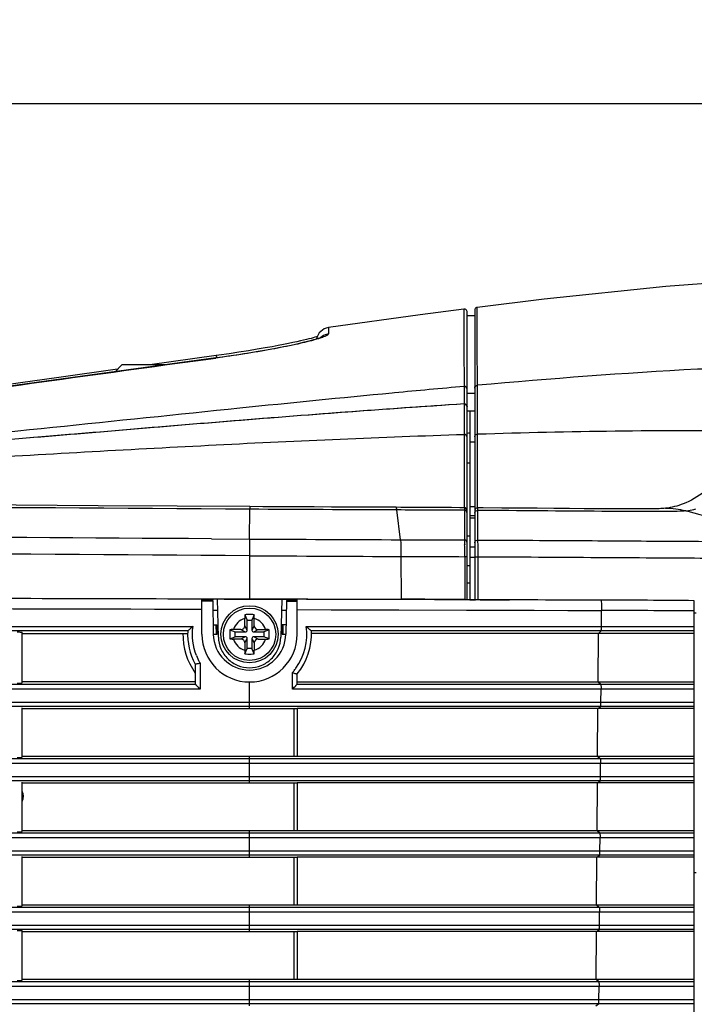
# Model space of a CAD drawing. Extents: x 0 to 841, y 0 to 594.
# Drawn here: x 349 to 377, y 308 to 349 of the extents above; entities that cross this region are included whole.
import ezdxf

# ---------------------------------------------------------------- set-up
doc = ezdxf.new("R2010")
doc.units = 0
doc.header["$LTSCALE"] = 46.255
doc.header["$MEASUREMENT"] = 0
doc.header["$PDSIZE"] = 0.3125
doc.layers.get('Defpoints').update_dxf_attribs({"linetype": 'CONTINUOUS'})
doc.layers.add('line', color=7, linetype='CONTINUOUS')
doc.styles.get("Standard").update_dxf_attribs({"font": 'txt', "width": 0.8})
doc.dimstyles.new('Jeffc-1', dxfattribs={"dimtxt": 2.5, "dimasz": 2.5, "dimexe": 1.25, "dimexo": 0.625, "dimtad": 1, "dimdec": 1, "dimlfac": 2.5, "dimdsep": 46, "dimtxsty": 'Standard', "dimcen": 1, "dimadec": 1, "dimazin": 2, "dimtp": 0.1, "dimtm": 0.1, "dimtfac": 1, "dimtdec": 1, "dimtofl": 0, "dimtmove": 0, "dimatfit": 3, "dimfxl": 0, "dimtolj": 1, "dimtzin": 0, "dimarcsym": 0})

# ---------------------------------------------------------------- blocks, each defined once
blk = doc.blocks.new('*D1')
at = {"layer": 'Defpoints', "color": 0}
for p in [(394.302, 345.571), (394.302, 332.607), (253.662, 324.864)]:
    blk.add_point(p, dxfattribs=at)
at = {"layer": 'line', "color": 0, "lineweight": -2}
for p, q in [((253.662, 325.489), (253.662, 346.821)), ((394.302, 333.232), (394.302, 346.821)), ((256.162, 345.571), (391.802, 345.571))]:
    blk.add_line(p, q, dxfattribs=at)
at = {"layer": 'line', "color": 0}
for points in [[(256.162, 345.987), (256.162, 345.154), (253.662, 345.571)], [(391.802, 345.154), (391.802, 345.987), (394.302, 345.571)]]:
    blk.add_solid(points, dxfattribs=at)
at = {"layer": 'line', "color": 0, "insert": (324.6, 347.446), "char_height": 2.5, "attachment_point": 5}
blk.add_mtext('\\A1;351.6', dxfattribs=at)

msp = doc.modelspace()

# ---------------------------------------------------------------- linework, layer by layer
at = {"layer": 'line'}
for p, q in [((367.648, 336.938), (367.648, 336.708)), ((368.103, 336.886), (368.103, 324.732)), ((368.208, 336.964), (368.208, 337.011)), ((368.209, 336.464), (368.208, 336.964)), ((367.648, 336.708), (367.649, 336.393)), ((367.783, 332.833), (367.783, 336.814)), ((368.103, 336.657), (367.783, 336.657)), ((368.211, 335.402), (368.209, 336.464)), ((361.959, 336.159), (361.958, 335.893)), ((367.649, 336.393), (367.651, 335.338)), ((361.317, 335.732), (361.232, 335.71)), ((367.651, 335.338), (367.655, 333.69)), ((368.215, 333.74), (368.211, 335.402)), ((357.238, 334.986), (354.455, 334.6)), ((357.231, 334.883), (357.232, 334.886)), ((357.351, 335.002), (357.238, 334.986)), ((353.283, 334.6), (352.991, 334.308)), ((355.136, 334.6), (353.283, 334.6)), ((367.655, 333.69), (367.655, 333.429)), ((367.655, 333.69), (367.655, 333.429)), ((368.216, 333.402), (368.215, 333.74)), ((368.215, 333.621), (368.215, 333.74)), ((368.215, 333.402), (368.215, 333.621)), ((364.734, 333.421), (364.635, 333.411)), ((364.734, 333.421), (364.635, 333.412)), ((367.655, 333.429), (367.656, 332.956)), ((368.103, 333.396), (367.783, 333.396)), ((368.218, 331.955), (368.215, 333.402)), ((367.656, 333.106), (367.656, 332.956)), ((367.656, 332.956), (367.659, 331.679)), ((367.783, 324.741), (367.783, 332.834)), ((368.103, 332.654), (367.783, 332.654)), ((367.903, 332.653), (367.903, 324.732)), ((368.219, 331.697), (368.218, 331.955)), ((367.659, 331.679), (367.659, 331.444)), ((367.659, 331.679), (367.664, 328.6)), ((367.783, 331.736), (367.903, 331.744)), ((367.837, 331.74), (367.903, 331.744)), ((368.219, 331.577), (368.219, 331.696)), ((368.22, 331.185), (368.219, 331.696)), ((368.22, 331.185), (368.219, 331.577)), ((367.659, 331.444), (367.66, 330.766)), ((367.903, 331.368), (368.103, 331.368)), ((368.223, 328.865), (368.22, 331.185)), ((368.22, 330.95), (368.22, 331.185)), ((368.221, 330.533), (368.22, 330.733)), ((367.783, 330.485), (367.903, 330.489)), ((367.783, 330.485), (367.903, 330.489)), ((367.662, 329.42), (367.663, 329.126)), ((368.222, 329.483), (368.222, 329.632)), ((368.223, 329.21), (368.222, 329.342)), ((358.651, 328.647), (358.65, 328.536)), ((367.903, 328.658), (368.103, 328.658)), ((368.223, 328.865), (368.223, 328.972)), ((368.223, 328.77), (368.223, 328.865)), ((368.224, 328.595), (368.223, 328.865)), ((368.463, 328.594), (368.224, 328.596)), ((358.646, 327.287), (358.651, 328.536)), ((364.985, 327.257), (364.831, 328.506)), ((367.672, 328.491), (367.67, 327.247)), ((367.903, 328.278), (368.103, 328.278)), ((367.903, 328.17), (368.103, 328.17)), ((368.232, 327.96), (368.234, 328.373)), ((368.234, 328.373), (368.234, 328.488)), ((381.581, 327.21), (376.965, 328.463)), ((368.231, 327.538), (368.232, 327.96)), ((367.903, 327.403), (367.783, 327.404)), ((368.231, 327.245), (368.231, 327.538)), ((357.043, 327.296), (358.647, 327.287)), ((357.043, 327.296), (358.647, 327.287)), ((358.647, 327.287), (358.643, 326.585)), ((367.903, 326.959), (368.103, 326.959)), ((368.234, 327.21), (368.231, 327.245)), ((368.231, 327.245), (368.892, 327.242)), ((371.973, 327.224), (372.128, 327.223)), ((358.643, 326.584), (358.643, 324.774)), ((365.004, 326.554), (365.009, 324.758)), ((367.685, 326.545), (367.685, 326.345)), ((368.103, 326.517), (367.903, 326.517)), ((368.249, 326.142), (368.249, 326.543)), ((368.249, 326.543), (368.851, 326.54)), ((368.851, 326.54), (368.905, 326.54)), ((367.685, 326.345), (367.685, 324.945)), ((367.903, 326.16), (367.783, 326.16)), ((368.249, 325.141), (368.249, 326.142)), ((367.783, 325.446), (367.903, 325.446)), ((367.685, 324.945), (367.685, 324.745)), ((368.249, 324.741), (368.249, 325.141)), ((356.643, 324.779), (358.643, 324.774)), ((356.643, 324.779), (358.643, 324.774)), ((356.643, 323.286), (356.643, 324.768)), ((357.094, 324.718), (356.643, 324.72)), ((356.643, 324.687), (357.095, 324.685)), ((357.094, 324.756), (357.094, 324.718)), ((357.095, 324.685), (357.119, 323.286)), ((357.334, 323.162), (357.292, 324.755)), ((358.643, 324.774), (360.643, 324.769)), ((359.995, 324.75), (359.954, 323.162)), ((360.192, 324.676), (360.168, 323.286)), ((360.192, 324.676), (360.293, 324.676)), ((360.192, 324.676), (360.293, 324.676)), ((360.193, 324.749), (360.193, 324.708)), ((360.193, 324.706), (360.294, 324.705)), ((360.293, 324.676), (360.393, 324.675)), ((360.294, 324.705), (360.395, 324.705)), ((360.643, 324.769), (360.767, 324.769)), ((360.643, 324.769), (360.767, 324.769)), ((360.643, 323.286), (360.643, 324.757)), ((367.903, 324.736), (367.784, 324.736)), ((368.103, 324.735), (367.784, 324.736)), ((368.103, 324.735), (367.903, 324.736)), ((367.903, 324.732), (368.103, 324.732)), ((368.906, 324.735), (369.085, 324.733)), ((369.085, 324.733), (369.165, 324.733)), ((369.165, 324.733), (369.318, 324.731)), ((369.318, 324.731), (369.566, 324.729)), ((377.327, 284.886), (377.327, 324.698)), ((357.102, 324.296), (357.304, 324.296)), ((358.45, 324.11), (358.543, 323.886)), ((358.837, 324.11), (358.743, 323.886)), ((359.983, 324.296), (360.185, 324.296)), ((360.644, 324.323), (373.431, 324.288)), ((373.427, 323.616), (373.431, 324.288)), ((377.327, 324.186), (377.407, 324.186)), ((357.115, 323.686), (357.272, 323.686)), ((357.23, 323.686), (357.237, 323.286)), ((357.279, 323.286), (357.272, 323.686)), ((358.443, 323.646), (358.443, 323.957)), ((358.543, 323.466), (358.443, 323.646)), ((358.543, 323.886), (358.743, 323.886)), ((358.543, 323.466), (358.543, 323.886)), ((358.743, 323.886), (358.743, 323.466)), ((358.843, 323.646), (358.743, 323.466)), ((358.843, 323.646), (358.843, 323.957)), ((360.008, 323.286), (360.015, 323.686)), ((360.172, 323.686), (360.015, 323.686)), ((360.05, 323.286), (360.057, 323.686)), ((253.8, 323.616), (356.268, 323.616)), ((356.05, 323.433), (253.985, 323.433)), ((349.087, 321.25), (349.087, 323.37)), ((349.087, 323.326), (356.044, 323.326)), ((357.121, 323.286), (357.279, 323.286)), ((357.82, 323.479), (358.043, 323.386)), ((358.283, 323.486), (357.973, 323.486)), ((358.043, 323.386), (358.463, 323.386)), ((358.043, 323.186), (358.043, 323.386)), ((358.283, 323.486), (358.463, 323.386)), ((358.823, 323.386), (359.003, 323.486)), ((358.823, 323.386), (359.243, 323.386)), ((359.003, 323.486), (359.314, 323.486)), ((359.467, 323.479), (359.243, 323.386)), ((359.243, 323.386), (359.243, 323.186)), ((360.008, 323.286), (360.166, 323.286)), ((361.021, 323.616), (377.327, 323.616)), ((377.327, 323.433), (361.237, 323.433)), ((377.327, 323.326), (361.243, 323.326)), ((373.284, 321.286), (373.298, 323.326)), ((373.298, 323.326), (373.412, 323.433)), ((357.82, 323.093), (358.043, 323.186)), ((358.283, 323.086), (357.973, 323.086)), ((358.463, 323.186), (358.043, 323.186)), ((358.463, 323.186), (358.283, 323.086)), ((358.443, 322.926), (358.543, 323.106)), ((358.443, 322.926), (358.443, 322.615)), ((358.543, 322.686), (358.543, 323.106)), ((358.743, 323.106), (358.743, 322.686)), ((358.743, 323.106), (358.843, 322.926)), ((359.243, 323.186), (358.823, 323.186)), ((359.003, 323.086), (358.823, 323.186)), ((358.843, 322.926), (358.843, 322.615)), ((359.003, 323.086), (359.314, 323.086)), ((359.467, 323.093), (359.243, 323.186)), ((358.45, 322.463), (358.543, 322.686)), ((358.743, 322.686), (358.543, 322.686)), ((358.837, 322.463), (358.743, 322.686)), ((356.364, 322.036), (356.364, 321.199)), ((356.563, 322.072), (356.563, 320.983)), ((360.445, 320.983), (360.445, 321.682)), ((360.643, 321.199), (360.643, 321.625)), ((254.209, 321.199), (356.362, 321.199)), ((356.364, 321.286), (349.087, 321.286)), ((358.643, 320.166), (358.643, 321.286)), ((360.643, 321.286), (377.327, 321.286)), ((360.644, 321.199), (377.327, 321.199)), ((373.284, 321.286), (373.394, 321.199)), ((356.563, 320.983), (254.022, 320.983)), ((360.445, 320.983), (360.462, 321)), ((377.327, 320.983), (360.445, 320.983)), ((373.405, 320.438), (373.409, 320.983)), ((254.068, 320.438), (377.327, 320.438)), ((377.327, 320.255), (254.255, 320.255)), ((349.087, 318.13), (349.087, 320.202)), ((349.087, 320.166), (360.643, 320.166)), ((360.523, 318.166), (360.523, 320.166)), ((373.277, 320.166), (360.643, 320.166)), ((360.643, 320.166), (360.643, 318.166)), ((373.263, 318.166), (373.277, 320.166)), ((373.277, 320.166), (373.391, 320.255)), ((377.327, 320.166), (373.277, 320.166)), ((377.327, 317.863), (254.285, 317.863)), ((254.472, 318.079), (377.327, 318.079)), ((349.087, 318.166), (360.643, 318.166)), ((358.643, 317.046), (358.643, 318.166)), ((360.643, 318.166), (373.263, 318.166)), ((373.263, 318.166), (377.327, 318.166)), ((373.263, 318.166), (373.374, 318.079)), ((373.385, 317.318), (373.388, 317.863)), ((254.331, 317.318), (377.327, 317.318)), ((377.327, 317.135), (254.518, 317.135)), ((349.087, 315.01), (349.087, 317.082)), ((349.087, 317.046), (360.643, 317.046)), ((360.523, 315.046), (360.523, 317.046)), ((373.256, 317.046), (360.643, 317.046)), ((360.643, 317.046), (360.643, 315.046)), ((373.243, 315.046), (373.256, 317.046)), ((373.256, 317.046), (373.37, 317.135)), ((377.327, 317.046), (373.256, 317.046)), ((254.735, 314.959), (377.327, 314.959)), ((349.087, 315.046), (360.643, 315.046)), ((358.643, 313.926), (358.643, 315.046)), ((360.643, 315.046), (373.243, 315.046)), ((373.243, 315.046), (377.327, 315.046)), ((373.243, 315.046), (373.353, 314.959)), ((377.327, 314.743), (254.548, 314.743)), ((373.364, 314.198), (373.368, 314.743)), ((254.594, 314.198), (377.327, 314.198)), ((377.327, 314.015), (254.782, 314.015)), ((349.087, 311.89), (349.087, 313.962)), ((349.087, 313.926), (360.643, 313.926)), ((360.523, 311.926), (360.523, 313.926)), ((373.235, 313.926), (360.643, 313.926)), ((360.643, 313.926), (360.643, 311.926)), ((373.222, 311.926), (373.235, 313.926)), ((373.235, 313.926), (373.349, 314.015)), ((377.327, 313.926), (373.235, 313.926)), ((377.327, 313.286), (377.407, 313.286)), ((254.999, 311.839), (377.327, 311.839)), ((349.087, 311.926), (360.643, 311.926)), ((358.643, 310.806), (358.643, 311.926)), ((360.643, 311.926), (373.222, 311.926)), ((373.222, 311.926), (377.327, 311.926)), ((373.222, 311.926), (373.332, 311.839)), ((377.327, 311.623), (254.811, 311.623)), ((373.343, 311.078), (373.347, 311.623)), ((254.857, 311.078), (377.327, 311.078)), ((377.327, 310.895), (255.045, 310.895)), ((349.087, 308.77), (349.087, 310.842)), ((373.214, 310.806), (373.329, 310.895)), ((349.087, 310.806), (360.643, 310.806)), ((360.523, 308.806), (360.523, 310.806)), ((373.214, 310.806), (360.643, 310.806)), ((360.643, 310.806), (360.643, 308.806)), ((373.201, 308.806), (373.214, 310.806)), ((377.327, 310.806), (373.214, 310.806)), ((349.087, 308.806), (360.643, 308.806)), ((358.643, 307.686), (358.643, 308.806)), ((360.643, 308.806), (373.201, 308.806)), ((373.201, 308.806), (377.327, 308.806)), ((373.201, 308.806), (373.311, 308.719)), ((377.327, 308.503), (255.074, 308.503)), ((255.262, 308.719), (377.327, 308.719)), ((373.323, 307.958), (373.326, 308.503)), ((255.12, 307.958), (377.327, 307.958)), ((377.327, 307.775), (255.308, 307.775)), ((373.194, 307.686), (373.308, 307.775))]:
    msp.add_line(p, q, dxfattribs=at)
for points in [[(380.816, 338.23), (376.134, 337.892), (371.014, 337.356), (368.208, 337.011)], [(367.648, 336.938), (365.811, 336.695), (361.959, 336.159)], [(367.774, 336.865), (367.763, 336.887), (367.747, 336.905), (367.729, 336.92), (367.707, 336.931), (367.684, 336.938), (367.661, 336.939), (367.649, 336.939)], [(367.783, 336.819), (367.781, 336.842), (367.774, 336.865)], [(368.209, 337.011), (368.192, 337.007), (368.171, 336.999), (368.152, 336.988), (368.135, 336.973), (368.122, 336.955), (368.111, 336.935), (368.105, 336.913), (368.103, 336.892)], [(361.959, 336.159), (361.866, 336.138), (361.783, 336.106), (361.704, 336.06), (361.633, 336.003), (361.572, 335.937), (361.521, 335.862), (361.482, 335.778), (361.456, 335.69), (361.454, 335.68)], [(361.959, 336.159), (361.959, 336.151), (361.959, 336.12)], [(361.959, 336.12), (361.96, 335.991), (361.96, 335.893)], [(361.678, 335.758), (361.685, 335.762), (361.688, 335.764), (361.682, 335.761), (361.668, 335.755), (361.647, 335.746), (361.616, 335.734), (361.577, 335.72), (361.529, 335.704), (361.471, 335.685), (361.403, 335.665), (361.325, 335.642), (361.236, 335.617), (361.134, 335.59), (361.018, 335.561), (360.888, 335.529), (360.739, 335.494), (360.573, 335.456), (360.386, 335.416), (360.174, 335.371), (359.935, 335.323), (359.667, 335.272), (359.361, 335.216), (359.006, 335.154), (358.61, 335.089), (358.193, 335.023), (357.764, 334.96), (357.319, 334.897), (357.232, 334.886)], [(361.031, 335.66), (360.912, 335.631), (360.78, 335.601), (360.631, 335.567), (360.465, 335.532), (360.282, 335.494), (360.075, 335.452), (359.845, 335.407), (359.59, 335.359), (359.299, 335.307), (358.966, 335.249), (358.595, 335.188), (358.199, 335.126), (357.785, 335.064), (357.351, 335.002)], [(361.232, 335.71), (361.138, 335.686), (361.031, 335.66)], [(361.483, 335.779), (361.457, 335.771), (361.391, 335.753), (361.317, 335.732)], [(357.232, 334.886), (352.752, 334.275), (348.474, 333.688), (344.716, 333.182), (341.615, 332.778), (339.033, 332.456), (336.553, 332.161), (334.036, 331.877), (331.621, 331.62), (329.658, 331.421)], [(353.093, 334.41), (350.634, 334.065), (347.304, 333.6), (344.071, 333.158), (340.932, 332.744), (337.89, 332.363), (334.942, 332.015), (332.091, 331.7), (329.656, 331.448)], [(368.218, 331.955), (368.218, 332.126), (368.217, 332.326), (368.217, 332.553), (368.216, 332.808), (368.216, 333.091), (368.216, 333.402)], [(367.656, 332.956), (367.656, 332.754), (367.657, 332.566), (367.657, 332.394), (367.657, 332.237), (367.657, 332.095), (367.658, 331.968), (367.658, 331.857), (367.658, 331.76), (367.659, 331.679)], [(368.219, 331.696), (368.218, 331.812), (368.218, 331.955)], [(367.66, 330.766), (367.661, 330.552), (367.661, 330.345), (367.661, 329.957)], [(368.222, 329.792), (368.222, 329.964), (368.221, 330.148)], [(367.662, 329.773), (367.662, 329.592), (367.662, 329.42)], [(358.651, 328.647), (355.6, 328.664), (352.277, 328.685), (348.84, 328.707), (345.288, 328.73), (341.623, 328.753), (337.843, 328.775), (333.949, 328.796), (329.941, 328.815), (325.992, 328.83)], [(364.804, 328.617), (364.242, 328.619), (363.522, 328.622), (362.802, 328.626), (362.082, 328.629), (361.361, 328.633), (360.641, 328.636), (359.92, 328.64), (359.199, 328.644), (358.651, 328.647)], [(367.664, 328.6), (367.478, 328.602), (367.129, 328.604), (366.778, 328.606), (366.424, 328.608), (366.069, 328.61), (365.712, 328.612), (365.354, 328.614), (364.996, 328.616), (364.804, 328.617)], [(374.928, 328.549), (374.675, 328.549), (374.257, 328.55), (373.785, 328.552), (373.266, 328.555), (372.695, 328.559), (372.08, 328.564), (371.425, 328.569), (370.731, 328.575), (370.004, 328.582), (369.246, 328.588), (368.463, 328.594)], [(360.644, 324.324), (362.066, 324.32), (363.488, 324.316), (364.91, 324.312), (367.753, 324.304)], [(367.753, 324.304), (369.173, 324.3), (370.593, 324.296), (372.013, 324.292), (373.431, 324.288)]]:
    msp.add_lwpolyline(points, dxfattribs=at)
for radius in [1.2, 1.1]:
    msp.add_circle((358.643, 323.286), radius, dxfattribs=at)
for centre, radius, start, end in [((414.319, -188.073), 523.846, 95.11064, 95.43148), ((443.737, -496.51), 833.683, 95.444584, 95.886788), ((367.664, 332.837), 0.118, 57.8953, 70.6675), ((367.664, 331.559), 0.12, 0.023, 92.3407), ((268.138, -12941.139), 13269.984, 89.6091911, 89.7502064), ((367.663, 328.48), 0.12, 0, 89.5927), ((368.223, 328.476), 0.12, 89.5594, 180), ((360.225, -816.657), 1145.172, 89.627414, 89.769563), ((376.13, 325.379), 3.195, 74.8443, 90.1465), ((376.594, 331.41), 2.97, 277.1815, 279.3483), ((376.579, 331.492), 3.053, 279.3718, 285.2984), ((270.672, -12706.915), 13034.497, 89.6203347, 89.7568343), ((354.49, 326.703), 13.194, 0.9545, 1.4968), ((283.451, -10502.988), 10829.834, 89.6021902, 89.7749534), ((346.334, 326.553), 21.351, 0.6085, 0.9914), ((344.19, 326.524), 23.495, 0.0515, 0.6248), ((354.506, 326.558), 13.743, 359.9337, 0.3724), ((363.353, -284.983), 609.744, 89.592919, 89.844379), ((371.747, -285.383), 610.107, 89.475951, 89.844781), ((371.876, -293.487), 617.777, 89.494437, 89.855813), ((358.643, 323.286), 0.7, 106.6015, 163.3985), ((358.283, 323.646), 0.16, 270, 360), ((358.643, 323.286), 0.7, 16.6015, 73.3985), ((359.003, 323.646), 0.16, 180, 270), ((358.643, 323.286), 2.8, 179.0927, 215.4461), ((358.643, 323.286), 2.6, 176.8132, 208.7315), ((358.643, 323.286), 2, 180, 0), ((358.643, 323.313), 1.525, 181, 359), ((358.463, 323.466), 0.08, 270, 0), ((358.823, 323.466), 0.08, 180, 270), ((358.648, 323.269), 2.398, 324.1578, 8.304), ((358.643, 323.286), 2.6, 320.2849, 3.1906), ((339.666, 298.833), 32.714, 49.1085, 49.2485), ((358.643, 323.286), 0.7, 196.6015, 253.3985), ((358.283, 322.926), 0.16, 0, 90), ((358.463, 323.106), 0.08, 0, 90), ((358.823, 323.106), 0.08, 90, 180), ((358.643, 323.286), 0.7, 286.6015, 343.3985), ((359.003, 322.926), 0.16, 90, 180), ((358.62, 323.254), 2.372, 201.2565, 208.4025), ((358.58, 323.233), 2.327, 208.422, 209.9337), ((358.665, 323.253), 2.375, 318.5745, 320.4674), ((358.65, 323.265), 2.394, 320.47, 324.217), ((358.651, 323.091), 2.967, 224.8225, 225.2786), ((348.703, 316.486), 0.44, 330.7759, 29.2241)]:
    msp.add_arc(centre, radius, start, end, dxfattribs=at)
for points, knots in [([(361.336, 335.637), (361.082, 335.567), (360.497, 335.43), (359.132, 335.16), (358.015, 334.988), (357.231, 334.883)], [0, 0, 0, 0, 0.189119, 0.431364, 1, 1, 1, 1]), ([(361.96, 335.893), (361.961, 335.873), (361.896, 335.828), (361.783, 335.777), (361.582, 335.707), (361.426, 335.662), (361.336, 335.637)], [0, 0, 0, 0, 0.089015, 0.282813, 0.587983, 1, 1, 1, 1]), ([(361.96, 335.893), (361.932, 335.889), (361.817, 335.864), (361.708, 335.805), (361.641, 335.745)], [0, 0, 0, 0, 0.241695, 1, 1, 1, 1]), ([(329.658, 331.421), (331.961, 331.648), (336.565, 332.141), (345.758, 333.289), (352.638, 334.266), (357.231, 334.883)], [0, 0, 0, 0, 0.249889, 0.499819, 1, 1, 1, 1]), ([(357.238, 334.986), (357.24, 334.986), (357.242, 334.975), (357.248, 334.961), (357.254, 334.928), (357.258, 334.905), (357.261, 334.89)], [0, 0, 0, 0, 0.063194, 0.246551, 0.560512, 1, 1, 1, 1]), ([(380.358, 334.542), (379.391, 334.508), (375.338, 334.326), (371.292, 334.011), (368.215, 333.74)], [0, 0, 0, 0, 0.23848, 1, 1, 1, 1]), ([(367.783, 333.574), (367.783, 333.605), (367.755, 333.67), (367.687, 333.692), (367.655, 333.69)], [0, 0, 0, 0, 0.49155, 1, 1, 1, 1]), ([(368.103, 333.624), (368.103, 333.652), (368.128, 333.712), (368.186, 333.738), (368.215, 333.74)], [0, 0, 0, 0, 0.496563, 1, 1, 1, 1]), ([(358.232, 332.776), (352.998, 332.241), (345.022, 331.381), (334.267, 330.458), (328.747, 330.093), (325.981, 329.935)], [0, 0, 0, 0, 0.48745, 0.743322, 1, 1, 1, 1]), ([(367.656, 332.956), (364.181, 332.731), (357.236, 332.199), (346.828, 331.301), (336.413, 330.483), (329.459, 330.073), (325.982, 329.9)], [0, 0, 0, 0, 0.249999, 0.500001, 0.750001, 1, 1, 1, 1]), ([(367.656, 332.956), (364.326, 332.74), (357.673, 332.234), (347.7, 331.377), (337.723, 330.578), (331.062, 330.166), (327.731, 329.99)], [0, 0, 0, 0, 0.249999, 0.500001, 0.750001, 1, 1, 1, 1]), ([(367.783, 332.834), (367.783, 332.866), (367.757, 332.933), (367.688, 332.958), (367.656, 332.956)], [0, 0, 0, 0, 0.500535, 1, 1, 1, 1]), ([(325.984, 329.635), (329.461, 329.766), (336.412, 330.071), (346.829, 330.662), (357.241, 331.262), (364.186, 331.567), (367.659, 331.679)], [0, 0, 0, 0, 0.250206, 0.500229, 0.750165, 1, 1, 1, 1]), ([(379.751, 331.756), (379.575, 331.445), (379.218, 330.818), (378.358, 329.704), (377.5, 329.013), (376.857, 328.763)], [0, 0, 0, 0, 0.253814, 0.510137, 1, 1, 1, 1]), ([(364.831, 328.506), (364.829, 328.522), (364.826, 328.55), (364.819, 328.585), (364.814, 328.605), (364.807, 328.617), (364.804, 328.617)], [0, 0, 0, 0, 0.419138, 0.723492, 0.913775, 1, 1, 1, 1]), ([(367.664, 328.6), (367.667, 328.6), (367.666, 328.586), (367.67, 328.57), (367.67, 328.534), (367.672, 328.507), (367.672, 328.492)], [0, 0, 0, 0, 0.065556, 0.253844, 0.565706, 1, 1, 1, 1]), ([(368.225, 328.596), (368.225, 328.596), (368.225, 328.596), (368.224, 328.596), (368.224, 328.596)], [0, 0, 0, 0, 0.568159, 1, 1, 1, 1]), ([(368.227, 328.587), (368.227, 328.589), (368.226, 328.592), (368.226, 328.595), (368.225, 328.596)], [0, 0, 0, 0, 0.655617, 1, 1, 1, 1]), ([(368.234, 328.488), (368.233, 328.499), (368.232, 328.532), (368.23, 328.565), (368.227, 328.587)], [0, 0, 0, 0, 0.350315, 1, 1, 1, 1]), ([(367.783, 328.376), (367.783, 328.404), (367.76, 328.464), (367.701, 328.489), (367.672, 328.491)], [0, 0, 0, 0, 0.493529, 1, 1, 1, 1]), ([(374.759, 328.439), (374.322, 328.441), (372.147, 328.455), (369.972, 328.476), (368.234, 328.488)], [0, 0, 0, 0, 0.200885, 1, 1, 1, 1]), ([(376.965, 328.463), (376.885, 328.454), (376.651, 328.448), (376.199, 328.439), (375.545, 328.437), (375.042, 328.438), (374.759, 328.439)], [0, 0, 0, 0, 0.110532, 0.316625, 0.614791, 1, 1, 1, 1]), ([(376.122, 328.575), (376.074, 328.568), (375.944, 328.562), (375.546, 328.551), (375.195, 328.55), (374.927, 328.549)], [0, 0, 0, 0, 0.119885, 0.327775, 1, 1, 1, 1]), ([(364.985, 327.257), (365.21, 327.256), (366.105, 327.254), (367, 327.25), (367.67, 327.247)], [0, 0, 0, 0, 0.251471, 1, 1, 1, 1]), ([(364.985, 327.257), (364.989, 327.225), (364.994, 327.138), (365.002, 326.904), (365.004, 326.702), (365.004, 326.554)], [0, 0, 0, 0, 0.140061, 0.368415, 1, 1, 1, 1]), ([(367.67, 327.247), (367.671, 327.236), (367.676, 327.17), (367.678, 327.103), (367.68, 327.047)], [0, 0, 0, 0, 0.163209, 1, 1, 1, 1]), ([(367.783, 327.131), (367.783, 327.16), (367.759, 327.22), (367.699, 327.246), (367.67, 327.247)], [0, 0, 0, 0, 0.494239, 1, 1, 1, 1]), ([(368.243, 327.026), (368.242, 327.044), (368.24, 327.106), (368.237, 327.167), (368.234, 327.21)], [0, 0, 0, 0, 0.305123, 1, 1, 1, 1]), ([(368.249, 326.648), (368.249, 326.682), (368.248, 326.808), (368.246, 326.934), (368.243, 327.026)], [0, 0, 0, 0, 0.275891, 1, 1, 1, 1]), ([(368.892, 327.242), (369.155, 327.24), (370.182, 327.235), (371.209, 327.229), (371.973, 327.224)], [0, 0, 0, 0, 0.256461, 1, 1, 1, 1]), ([(372.128, 327.223), (373.346, 327.216), (375.083, 327.204), (377.269, 327.191), (378.61, 327.185), (379.718, 327.184), (380.576, 327.185), (381.169, 327.194), (381.475, 327.201), (381.582, 327.21)], [0, 0, 0, 0, 0.386238, 0.551291, 0.693857, 0.811742, 0.902958, 0.966019, 1, 1, 1, 1]), ([(365.004, 326.554), (365.229, 326.554), (366.123, 326.551), (367.016, 326.548), (367.686, 326.545)], [0, 0, 0, 0, 0.251372, 1, 1, 1, 1]), ([(367.783, 326.534), (367.783, 326.537), (367.77, 326.539), (367.754, 326.542), (367.721, 326.544), (367.698, 326.545), (367.685, 326.545)], [0, 0, 0, 0, 0.076517, 0.283779, 0.613301, 1, 1, 1, 1]), ([(368.103, 326.532), (368.103, 326.533), (368.108, 326.535), (368.11, 326.535), (368.113, 326.536)], [0, 0, 0, 0, 0.297578, 1, 1, 1, 1]), ([(368.113, 326.536), (368.12, 326.538), (368.165, 326.543), (368.211, 326.543), (368.249, 326.543)], [0, 0, 0, 0, 0.164805, 1, 1, 1, 1]), ([(368.905, 326.54), (370.579, 326.532), (372.987, 326.517), (376.036, 326.498), (377.943, 326.487), (379.53, 326.482), (380.757, 326.48), (381.596, 326.49), (382.023, 326.495), (382.168, 326.507)], [0, 0, 0, 0, 0.37875, 0.544672, 0.689641, 0.810142, 0.903427, 0.96717, 1, 1, 1, 1]), ([(325.985, 324.85), (331.094, 324.842), (341.314, 324.821), (351.533, 324.792), (356.643, 324.779)], [0, 0, 0, 0, 0.499967, 1, 1, 1, 1]), ([(360.643, 324.747), (360.31, 324.748), (359.477, 324.754), (358.143, 324.75), (357.143, 324.757), (356.643, 324.758)], [0, 0, 0, 0, 0.25, 0.625, 1, 1, 1, 1]), ([(367.685, 324.745), (367.698, 324.745), (367.722, 324.744), (367.749, 324.744), (367.766, 324.743), (367.776, 324.743), (367.78, 324.742), (367.783, 324.742), (367.783, 324.741)], [0, 0, 0, 0, 0.394662, 0.716489, 0.837052, 0.925806, 0.980461, 1, 1, 1, 1]), ([(368.103, 324.737), (368.103, 324.738), (368.108, 324.738), (368.11, 324.738), (368.112, 324.739)], [0, 0, 0, 0, 0.262693, 1, 1, 1, 1]), ([(368.112, 324.739), (368.12, 324.739), (368.165, 324.741), (368.211, 324.741), (368.249, 324.741)], [0, 0, 0, 0, 0.161482, 1, 1, 1, 1]), ([(373.4, 324.721), (373.402, 324.722), (373.41, 324.71), (373.415, 324.672), (373.427, 324.577), (373.43, 324.444), (373.432, 324.341), (373.431, 324.288)], [0, 0, 0, 0, 0.018394, 0.070391, 0.294613, 0.637848, 1, 1, 1, 1]), ([(358.45, 324.11), (358.449, 324.097), (358.445, 324.046), (358.443, 323.995), (358.443, 323.957)], [0, 0, 0, 0, 0.243029, 1, 1, 1, 1]), ([(358.643, 324.114), (358.595, 324.114), (358.531, 324.113), (358.466, 324.11), (358.45, 324.11)], [0, 0, 0, 0, 0.750277, 1, 1, 1, 1]), ([(358.837, 324.11), (358.82, 324.11), (358.756, 324.113), (358.692, 324.114), (358.643, 324.114)], [0, 0, 0, 0, 0.249723, 1, 1, 1, 1]), ([(358.843, 323.957), (358.843, 323.97), (358.843, 324.021), (358.84, 324.072), (358.837, 324.11)], [0, 0, 0, 0, 0.255043, 1, 1, 1, 1]), ([(348.886, 323.386), (348.913, 323.386), (348.959, 323.385), (349.03, 323.381), (349.056, 323.379), (349.09, 323.373), (349.087, 323.37)], [0, 0, 0, 0, 0.393443, 0.722213, 0.933768, 1, 1, 1, 1]), ([(356.05, 323.433), (356.049, 323.433), (356.048, 323.433), (356.048, 323.431), (356.049, 323.431)], [0, 0, 0, 0, 0.651396, 1, 1, 1, 1]), ([(356.268, 323.616), (356.224, 323.578), (356.163, 323.523), (356.09, 323.464), (356.062, 323.438), (356.05, 323.433)], [0, 0, 0, 0, 0.611051, 0.859659, 1, 1, 1, 1]), ([(357.973, 323.486), (357.96, 323.486), (357.909, 323.485), (357.858, 323.483), (357.82, 323.479)], [0, 0, 0, 0, 0.255043, 1, 1, 1, 1]), ([(359.467, 323.479), (359.455, 323.48), (359.404, 323.484), (359.353, 323.486), (359.314, 323.486)], [0, 0, 0, 0, 0.243029, 1, 1, 1, 1]), ([(361.205, 323.457), (361.196, 323.465), (361.155, 323.5), (361.114, 323.535), (361.081, 323.563)], [0, 0, 0, 0, 0.211811, 1, 1, 1, 1]), ([(361.237, 323.433), (361.235, 323.434), (361.224, 323.441), (361.214, 323.45), (361.205, 323.457)], [0, 0, 0, 0, 0.139847, 1, 1, 1, 1]), ([(361.239, 323.431), (361.239, 323.431), (361.239, 323.433), (361.237, 323.433), (361.236, 323.433)], [0, 0, 0, 0, 0.280514, 1, 1, 1, 1]), ([(373.412, 323.433), (373.416, 323.437), (373.418, 323.459), (373.423, 323.495), (373.425, 323.552), (373.426, 323.593), (373.427, 323.616)], [0, 0, 0, 0, 0.09933, 0.317626, 0.631029, 1, 1, 1, 1]), ([(357.334, 323.162), (357.338, 322.995), (357.413, 322.658), (357.706, 322.234), (358.138, 321.952), (358.644, 321.853), (359.15, 321.952), (359.581, 322.234), (359.875, 322.658), (359.949, 322.995), (359.954, 323.162)], [0, 0, 0, 0, 0.125022, 0.250005, 0.375005, 0.5, 0.624995, 0.749995, 0.874978, 1, 1, 1, 1]), ([(357.82, 323.093), (357.832, 323.092), (357.883, 323.088), (357.934, 323.086), (357.973, 323.086)], [0, 0, 0, 0, 0.243029, 1, 1, 1, 1]), ([(359.314, 323.086), (359.327, 323.086), (359.378, 323.087), (359.429, 323.089), (359.467, 323.093)], [0, 0, 0, 0, 0.255043, 1, 1, 1, 1]), ([(358.443, 322.615), (358.443, 322.602), (358.444, 322.551), (358.447, 322.5), (358.45, 322.463)], [0, 0, 0, 0, 0.255043, 1, 1, 1, 1]), ([(358.45, 322.463), (358.466, 322.462), (358.531, 322.459), (358.595, 322.459), (358.643, 322.459)], [0, 0, 0, 0, 0.249723, 1, 1, 1, 1]), ([(358.643, 322.459), (358.692, 322.459), (358.756, 322.459), (358.82, 322.462), (358.837, 322.463)], [0, 0, 0, 0, 0.750277, 1, 1, 1, 1]), ([(358.837, 322.463), (358.838, 322.475), (358.842, 322.526), (358.843, 322.577), (358.843, 322.615)], [0, 0, 0, 0, 0.243029, 1, 1, 1, 1]), ([(356.563, 322.072), (356.539, 322.065), (356.492, 322.054), (356.432, 322.041), (356.39, 322.035), (356.372, 322.034), (356.364, 322.035), (356.364, 322.036)], [0, 0, 0, 0, 0.375213, 0.697026, 0.915615, 0.975064, 1, 1, 1, 1]), ([(360.445, 321.682), (360.469, 321.673), (360.515, 321.657), (360.574, 321.638), (360.616, 321.626), (360.635, 321.624), (360.643, 321.623), (360.643, 321.625)], [0, 0, 0, 0, 0.372067, 0.693434, 0.914539, 0.975187, 1, 1, 1, 1]), ([(348.886, 321.236), (348.912, 321.236), (348.959, 321.237), (349.03, 321.24), (349.055, 321.242), (349.09, 321.246), (349.087, 321.25)], [0, 0, 0, 0, 0.392379, 0.721775, 0.934856, 1, 1, 1, 1]), ([(356.364, 321.199), (356.363, 321.196), (356.372, 321.187), (356.383, 321.171), (356.403, 321.149), (356.437, 321.112), (356.485, 321.062), (356.526, 321.021), (356.547, 321)], [0, 0, 0, 0, 0.03479, 0.114956, 0.228408, 0.363974, 0.671695, 1, 1, 1, 1]), ([(360.462, 321), (360.483, 321.02), (360.523, 321.061), (360.571, 321.112), (360.604, 321.149), (360.625, 321.171), (360.635, 321.187), (360.644, 321.196), (360.643, 321.199)], [0, 0, 0, 0, 0.328599, 0.63622, 0.771564, 0.884827, 0.965117, 1, 1, 1, 1]), ([(373.394, 321.199), (373.4, 321.195), (373.4, 321.168), (373.407, 321.125), (373.408, 321.058), (373.409, 321.009), (373.409, 320.983)], [0, 0, 0, 0, 0.098053, 0.321016, 0.638819, 1, 1, 1, 1]), ([(373.391, 320.255), (373.395, 320.259), (373.396, 320.281), (373.402, 320.317), (373.404, 320.373), (373.405, 320.415), (373.405, 320.438)], [0, 0, 0, 0, 0.096272, 0.313764, 0.628471, 1, 1, 1, 1]), ([(348.886, 318.116), (348.912, 318.116), (348.959, 318.117), (349.03, 318.12), (349.055, 318.122), (349.09, 318.126), (349.087, 318.13)], [0, 0, 0, 0, 0.392379, 0.721775, 0.934856, 1, 1, 1, 1]), ([(373.374, 318.079), (373.379, 318.075), (373.379, 318.048), (373.387, 318.005), (373.388, 317.938), (373.389, 317.889), (373.388, 317.863)], [0, 0, 0, 0, 0.098053, 0.321016, 0.638819, 1, 1, 1, 1]), ([(373.37, 317.135), (373.375, 317.139), (373.376, 317.161), (373.382, 317.197), (373.383, 317.253), (373.385, 317.295), (373.385, 317.318)], [0, 0, 0, 0, 0.096272, 0.313764, 0.628471, 1, 1, 1, 1]), ([(348.886, 314.996), (348.912, 314.996), (348.959, 314.997), (349.03, 315), (349.055, 315.002), (349.09, 315.006), (349.087, 315.01)], [0, 0, 0, 0, 0.392379, 0.721775, 0.934856, 1, 1, 1, 1]), ([(373.353, 314.959), (373.358, 314.955), (373.359, 314.928), (373.366, 314.885), (373.367, 314.818), (373.368, 314.769), (373.368, 314.743)], [0, 0, 0, 0, 0.098053, 0.321016, 0.638819, 1, 1, 1, 1]), ([(373.349, 314.015), (373.354, 314.019), (373.355, 314.041), (373.361, 314.077), (373.363, 314.133), (373.364, 314.175), (373.364, 314.198)], [0, 0, 0, 0, 0.096272, 0.313764, 0.628471, 1, 1, 1, 1]), ([(348.886, 311.876), (348.912, 311.876), (348.959, 311.877), (349.03, 311.88), (349.055, 311.882), (349.09, 311.886), (349.087, 311.89)], [0, 0, 0, 0, 0.392379, 0.721775, 0.934856, 1, 1, 1, 1]), ([(373.332, 311.839), (373.338, 311.835), (373.338, 311.808), (373.345, 311.765), (373.346, 311.698), (373.347, 311.649), (373.347, 311.623)], [0, 0, 0, 0, 0.098053, 0.321016, 0.638819, 1, 1, 1, 1]), ([(348.886, 310.856), (348.912, 310.856), (348.959, 310.855), (349.03, 310.852), (349.055, 310.85), (349.09, 310.846), (349.087, 310.842)], [0, 0, 0, 0, 0.394143, 0.723641, 0.935513, 1, 1, 1, 1]), ([(373.329, 310.895), (373.333, 310.899), (373.334, 310.921), (373.34, 310.957), (373.342, 311.013), (373.343, 311.055), (373.343, 311.078)], [0, 0, 0, 0, 0.096272, 0.313764, 0.628471, 1, 1, 1, 1]), ([(348.886, 308.756), (348.912, 308.756), (348.959, 308.757), (349.03, 308.76), (349.055, 308.762), (349.09, 308.766), (349.087, 308.77)], [0, 0, 0, 0, 0.392379, 0.721775, 0.934856, 1, 1, 1, 1]), ([(373.311, 308.719), (373.317, 308.715), (373.317, 308.688), (373.324, 308.645), (373.326, 308.578), (373.326, 308.529), (373.326, 308.503)], [0, 0, 0, 0, 0.098053, 0.321016, 0.638819, 1, 1, 1, 1]), ([(373.308, 307.775), (373.312, 307.779), (373.313, 307.801), (373.32, 307.837), (373.321, 307.893), (373.322, 307.935), (373.323, 307.958)], [0, 0, 0, 0, 0.096272, 0.313764, 0.628471, 1, 1, 1, 1])]:
    msp.add_open_spline(points, degree=3, knots=knots, dxfattribs=at)
for points in [[(367.656, 332.956), (367.672, 332.957), (367.688, 332.954), (367.703, 332.949)], [(367.726, 332.938), (367.739, 332.93), (367.749, 332.92), (367.758, 332.909)], [(367.758, 332.909), (367.774, 332.888), (367.783, 332.86), (367.783, 332.833)], [(368.103, 331.573), (368.103, 331.594), (368.109, 331.615), (368.118, 331.634)], [(368.118, 331.634), (368.137, 331.669), (368.179, 331.695), (368.219, 331.696)], [(368.219, 331.696), (372.074, 331.815), (375.932, 331.879), (379.788, 331.825)], [(376.857, 328.763), (376.621, 328.671), (376.373, 328.606), (376.122, 328.575)], [(364.831, 328.507), (362.771, 328.515), (360.711, 328.525), (358.65, 328.536)], [(368.103, 328.372), (368.103, 328.392), (368.11, 328.413), (368.121, 328.431)], [(368.121, 328.431), (368.142, 328.467), (368.192, 328.491), (368.234, 328.488)], [(358.647, 327.287), (360.76, 327.276), (362.872, 327.266), (364.985, 327.257)], [(368.103, 327.129), (368.103, 327.149), (368.11, 327.17), (368.12, 327.187)], [(368.12, 327.187), (368.141, 327.223), (368.189, 327.247), (368.231, 327.245)], [(358.643, 326.584), (360.764, 326.573), (362.884, 326.563), (365.004, 326.554)], [(360.393, 324.675), (360.476, 324.675), (360.56, 324.675), (360.643, 324.675)], [(360.395, 324.705), (360.478, 324.705), (360.561, 324.704), (360.643, 324.703)], [(367.743, 324.736), (365.376, 324.743), (363.01, 324.75), (360.643, 324.757)], [(360.767, 324.769), (362.181, 324.766), (363.595, 324.762), (365.009, 324.758)], [(373.4, 324.721), (371.634, 324.725), (369.869, 324.73), (368.103, 324.735)], [(368.249, 324.741), (368.468, 324.739), (368.687, 324.737), (368.906, 324.735)], [(324.843, 324.416), (335.443, 324.401), (346.043, 324.369), (356.643, 324.342)], [(356.409, 322.394), (356.26, 322.776), (356.209, 323.21), (356.268, 323.616)], [(357.82, 323.479), (357.817, 323.415), (357.815, 323.286), (357.817, 323.157), (357.82, 323.093)], [(359.467, 323.093), (359.47, 323.157), (359.472, 323.286), (359.47, 323.415), (359.467, 323.479)]]:
    msp.add_open_spline(points, degree=3, dxfattribs=at)

# ---------------------------------------------------------------- dimensions: what is measured, and where the dimension line sits
dim = msp.add_linear_dim(base=(394.302, 345.571), p1=(253.662, 324.864), p2=(394.302, 332.607), dimstyle='Jeffc-1', dxfattribs=at)
dim.commit()
dim.dimension.update_dxf_attribs({"geometry": '*D1', "text_midpoint": (324.6, 345.571), "dimtype": 160})

doc.saveas('drawing.dxf')
